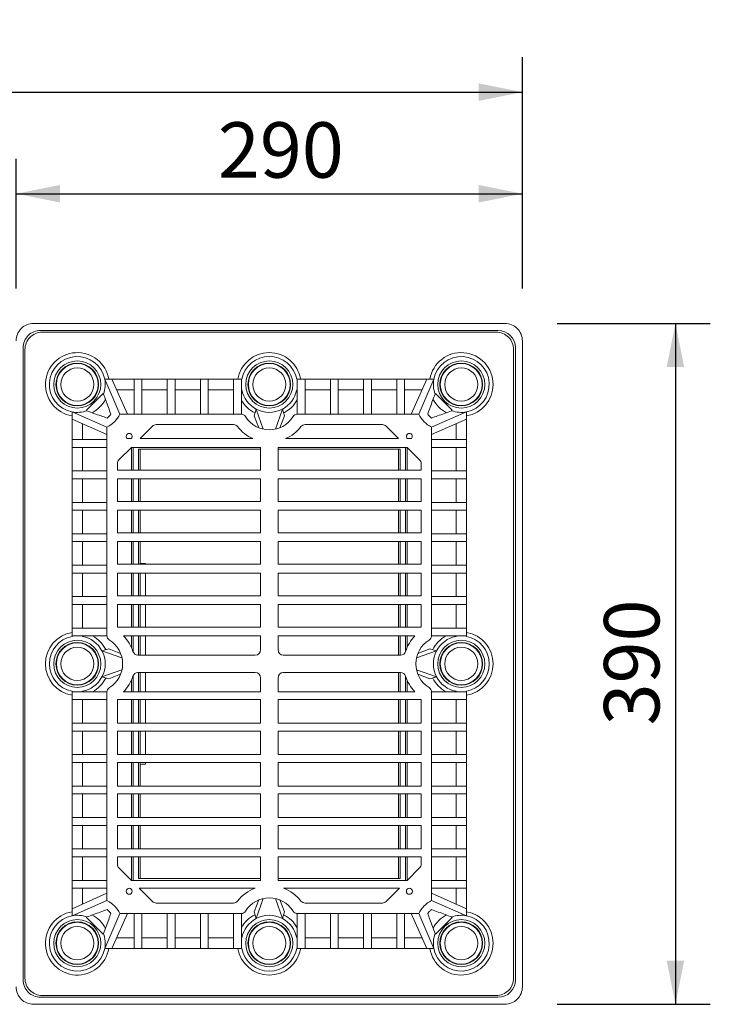
# Model space of a CAD drawing. Units: millimetres. Extents: x -758 to 1608, y 75 to 1357.
# Drawn here: x 1180 to 1576, y 793 to 1357 of the extents above; entities that cross this region are included whole.
import ezdxf

# ---------------------------------------------------------------- set-up
doc = ezdxf.new("R2010")
doc.units = ezdxf.units.MM
doc.header["$LTSCALE"] = 20
doc.linetypes.add('SLD-Durchgehend', pattern=[0])
doc.layers.add('BESCHRIFTUNG', color=167, linetype='SLD-Durchgehend')
doc.styles.add('SLDTEXTSTYLE0', font='TXT', dxfattribs={"width": 0.605})
doc.dimstyles.new('SLDDIMSTYLE0', dxfattribs={"dimtxt": 30.819824, "dimasz": 25, "dimexe": 0, "dimexo": 0.0625, "dimgap": 7.704956, "dimtad": 1, "dimdec": 0, "dimrnd": 1e-09, "dimzin": 12, "dimdsep": 46, "dimtxsty": 'SLDTEXTSTYLE0', "dimsah": 1, "dimcen": 0.09, "dimadec": 0, "dimazin": 3, "dimtfac": 1, "dimtdec": 0, "dimtofl": 0, "dimtmove": 0, "dimatfit": 3, "dimfxl": 1, "dimfrac": 2, "dimtolj": 1, "dimtzin": 12, "dimarcsym": 0})

# ---------------------------------------------------------------- blocks, each defined once
blk = doc.blocks.new('_D_1')
at = {"layer": 'BESCHRIFTUNG', "transparency": 16777216}
for p, q in [((1178.27, 1203.49), (1178.27, 1277.74)), ((1468.27, 1203.49), (1468.27, 1277.74)), ((1178.27, 1257.74), (1468.27, 1257.74))]:
    blk.add_line(p, q, dxfattribs=at)
for points in [[(1178.27, 1257.74), (1203.27, 1252.74), (1203.27, 1262.74)], [(1468.27, 1257.74), (1443.27, 1262.74), (1443.27, 1252.74)]]:
    blk.add_solid(points, dxfattribs=at)
at = {"layer": 'BESCHRIFTUNG', "transparency": 16777216, "insert": (1293.83, 1298.67), "char_height": 31.75, "attachment_point": 1, "style": 'SLDTEXTSTYLE0'}
blk.add_mtext('290', dxfattribs=at)
blk = doc.blocks.new('_D_2')
at = {"layer": 'BESCHRIFTUNG', "transparency": 16777216}
for p, q in [((1488.27, 1183.49), (1575.95, 1183.49)), ((1555.95, 1183.49), (1555.95, 793.49)), ((1488.27, 793.49), (1575.95, 793.49))]:
    blk.add_line(p, q, dxfattribs=at)
for points in [[(1555.95, 1183.49), (1550.95, 1158.49), (1560.95, 1158.49)], [(1555.95, 793.49), (1560.95, 818.49), (1550.95, 818.49)]]:
    blk.add_solid(points, dxfattribs=at)
at = {"layer": 'BESCHRIFTUNG', "transparency": 16777216, "insert": (1515.02, 953.21), "char_height": 31.75, "attachment_point": 1, "rotation": 90, "style": 'SLDTEXTSTYLE0'}
blk.add_mtext('390', dxfattribs=at)
blk = doc.blocks.new('_D_3')
at = {"layer": 'BESCHRIFTUNG', "transparency": 16777216}
for p, q in [((235.19, 1076.99), (235.19, 1335.93)), ((1468.27, 1203.49), (1468.27, 1335.93)), ((235.19, 1315.93), (1468.27, 1315.93))]:
    blk.add_line(p, q, dxfattribs=at)
for points in [[(235.19, 1315.93), (260.19, 1310.93), (260.19, 1320.93)], [(1468.27, 1315.93), (1443.27, 1320.93), (1443.27, 1310.93)]]:
    blk.add_solid(points, dxfattribs=at)
at = {"layer": 'BESCHRIFTUNG', "transparency": 16777216, "insert": (804.69, 1356.86), "char_height": 31.75, "attachment_point": 1, "style": 'SLDTEXTSTYLE0'}
blk.add_mtext('2223', dxfattribs=at)

msp = doc.modelspace()

# ---------------------------------------------------------------- linework, layer by layer
at = {"color": 7, "linetype": 'SLD-Durchgehend', "lineweight": 18}
for p, q in [((1458.2662598, 1183.48858), (1188.2662789, 1183.48858)), ((1454.2663113, 1179.4885868), (1192.266287, 1179.4885868)), ((1453.2662646, 1178.4885848), (1193.2662741, 1178.4885848)), ((1468.2662503, 803.4885848), (1468.2662503, 1173.4885895)), ((1182.2662965, 1169.4885814), (1182.2662965, 807.4885929)), ((1183.2662837, 1168.4885943), (1183.2662837, 808.48858)), ((1463.2662551, 808.48858), (1463.2662551, 1168.4885943)), ((1464.2663018, 807.4885929), (1464.2663018, 1169.4885814)), ((1233.0399768, 1151.4885896), (1228.9825098, 1151.4885896)), ((1228.9825098, 1151.4885896), (1237.6537935, 1131.4885938)), ((1233.0399768, 1151.4885896), (1242.0012967, 1131.4885938)), ((1245.7662837, 1151.4885896), (1233.0399768, 1151.4885896)), ((1245.7662837, 1151.4885896), (1245.7662837, 1131.4885938)), ((1245.7662837, 1151.4885896), (1250.2662555, 1151.4885896)), ((1250.2662555, 1151.4885896), (1250.2662555, 1131.4885938)), ((1264.7662775, 1151.4885896), (1250.2662555, 1151.4885896)), ((1264.7662775, 1151.4885896), (1264.7662775, 1131.4885938)), ((1264.7662775, 1151.4885896), (1269.2663089, 1151.4885896)), ((1269.2663089, 1151.4885896), (1269.2663089, 1131.4885938)), ((1283.7662713, 1151.4885896), (1269.2663089, 1151.4885896)), ((1283.7662713, 1151.4885896), (1283.7662713, 1131.4885938)), ((1283.7662713, 1151.4885896), (1288.2663027, 1151.4885896)), ((1288.2663027, 1151.4885896), (1288.2663027, 1131.4885938)), ((1302.7662651, 1151.4885896), (1288.2663027, 1151.4885896)), ((1302.7662651, 1151.4885896), (1302.7662651, 1131.4885938)), ((1302.7662651, 1151.4885896), (1307.2662965, 1151.4885896)), ((1307.2662965, 1151.4885896), (1307.2662965, 1131.4845556)), ((1307.5500743, 1151.4885896), (1307.2662965, 1151.4885896)), ((1339.2663018, 1151.4885896), (1338.9825241, 1151.4885896)), ((1343.7662737, 1151.4885896), (1339.2663018, 1151.4885896)), ((1339.2663018, 1151.4885896), (1339.2663018, 1131.4845556)), ((1343.7662737, 1151.4885896), (1343.7662737, 1131.4885938)), ((1358.266236, 1151.4885896), (1343.7662737, 1151.4885896)), ((1362.7662675, 1151.4885896), (1358.266236, 1151.4885896)), ((1358.266236, 1151.4885896), (1358.266236, 1131.4885938)), ((1362.7662675, 1151.4885896), (1362.7662675, 1131.4885938)), ((1377.2662894, 1151.4885896), (1362.7662675, 1151.4885896)), ((1381.7663209, 1151.4885896), (1377.2662894, 1151.4885896)), ((1377.2662894, 1151.4885896), (1377.2662894, 1131.4885938)), ((1381.7663209, 1151.4885896), (1381.7663209, 1131.4885938)), ((1396.2662236, 1151.4885896), (1381.7663209, 1151.4885896)), ((1400.7662551, 1151.4885896), (1396.2662236, 1151.4885896)), ((1396.2662236, 1151.4885896), (1396.2662236, 1131.4885938)), ((1400.7662551, 1151.4885896), (1400.7662551, 1131.4885938)), ((1413.492562, 1151.4885896), (1400.7662551, 1151.4885896)), ((1413.492562, 1151.4885896), (1404.5312421, 1131.4885938)), ((1417.5500886, 1151.4885896), (1408.8788048, 1131.4885938)), ((1417.5500886, 1151.4885896), (1413.492562, 1151.4885896)), ((1245.7662837, 1145.4885924), (1235.7283847, 1145.4885924)), ((1264.7662775, 1145.4885924), (1250.2662555, 1145.4885924)), ((1283.7662713, 1145.4885924), (1269.2663089, 1145.4885924)), ((1302.7662651, 1145.4885924), (1288.2663027, 1145.4885924)), ((1307.5500743, 1145.4885924), (1307.2662965, 1145.4885924)), ((1339.2663018, 1145.4885924), (1338.9825241, 1145.4885924)), ((1358.266236, 1145.4885924), (1343.7662737, 1145.4885924)), ((1377.2662894, 1145.4885924), (1362.7662675, 1145.4885924)), ((1396.2662236, 1145.4885924), (1381.7663209, 1145.4885924)), ((1410.8041541, 1145.4885924), (1400.7662551, 1145.4885924)), ((1228.0121462, 1143.253299), (1218.5015694, 1133.7427074)), ((1228.0121462, 1143.253299), (1228.2874004, 1142.9780596)), ((1418.5204522, 1143.253299), (1418.2451979, 1142.9780596)), ((1428.0309693, 1133.7427074), (1418.5204522, 1143.253299)), ((1218.7768237, 1133.467468), (1218.5015694, 1133.7427074)), ((1315.7662765, 1134.3552941), (1314.6240727, 1130.4521733)), ((1319.7662846, 1122.8760952), (1315.7662765, 1134.3552941)), ((1330.7662622, 1134.3552941), (1326.7662541, 1122.8760952)), ((1331.908466, 1130.4521733), (1330.7662622, 1134.3552941)), ((1427.7557151, 1133.467468), (1428.0309693, 1133.7427074)), ((1210.2662937, 1132.7723587), (1210.2662937, 1128.7148619)), ((1210.2662937, 1132.7723587), (1230.2662746, 1124.1010898)), ((1210.2662937, 1128.7148619), (1230.2662746, 1119.7535866)), ((1210.2662937, 1128.7148619), (1210.2662937, 1116.9885868)), ((1307.110788, 1131.4885938), (1237.6537935, 1131.4885938)), ((1314.6240727, 1130.4521733), (1317.2693268, 1123.6549491)), ((1331.908466, 1130.4521733), (1329.2632119, 1123.6549491)), ((1408.8788048, 1131.4885938), (1339.4217507, 1131.4885938)), ((1436.2663047, 1132.7723587), (1416.2663237, 1124.1010898)), ((1436.2663047, 1128.7148619), (1416.2663237, 1119.7535866)), ((1436.2663047, 1128.7148619), (1436.2663047, 1132.7723587)), ((1436.2663047, 1116.9885868), (1436.2663047, 1128.7148619)), ((1216.266276, 1126.0264838), (1216.266276, 1116.9885868)), ((1230.2662746, 1124.1010898), (1230.2662746, 1004.6440815)), ((1249.2399232, 1117.4885803), (1256.3612477, 1124.6099049)), ((1302.7724044, 1125.4885817), (1258.482577, 1125.4885817)), ((1388.0499617, 1125.4885817), (1343.760194, 1125.4885817)), ((1390.171291, 1124.6099049), (1397.2926156, 1117.4885803)), ((1416.2663237, 1004.6440815), (1416.2663237, 1124.1010898)), ((1430.2662627, 1116.9885868), (1430.2662627, 1126.0264838)), ((1315.7662765, 842.6218802), (1319.7662846, 854.1010791)), ((1326.7662541, 854.1010791), (1330.7662622, 842.6218802)), ((1314.6240727, 846.5250009), (1315.7662765, 842.6218802)), ((1330.7662622, 842.6218802), (1331.908466, 846.5250009)), ((1218.5015694, 843.2344669), (1218.7768237, 843.5097063)), ((1218.5015694, 843.2344669), (1228.0121462, 833.7238753)), ((1228.9825098, 825.4885846), (1237.6537935, 845.4885805)), ((1233.0399768, 825.4885846), (1242.0012967, 845.4885805)), ((1245.7662837, 845.4885805), (1245.7662837, 825.4885846)), ((1250.2662555, 845.4885805), (1250.2662555, 825.4885846)), ((1264.7662775, 845.4885805), (1264.7662775, 825.4885846)), ((1269.2663089, 845.4885805), (1269.2663089, 825.4885846)), ((1283.7662713, 845.4885805), (1283.7662713, 825.4885846)), ((1288.2663027, 845.4885805), (1288.2663027, 825.4885846)), ((1302.7662651, 845.4885805), (1302.7662651, 825.4885846)), ((1307.2662965, 845.4926187), (1307.2662965, 825.4885846)), ((1339.2663018, 845.4926187), (1339.2663018, 825.4885846)), ((1343.7662737, 845.4885805), (1343.7662737, 825.4885846)), ((1358.266236, 845.4885805), (1358.266236, 825.4885846)), ((1362.7662675, 845.4885805), (1362.7662675, 825.4885846)), ((1377.2662894, 845.4885805), (1377.2662894, 825.4885846)), ((1381.7663209, 845.4885805), (1381.7663209, 825.4885846)), ((1396.2662236, 845.4885805), (1396.2662236, 825.4885846)), ((1400.7662551, 845.4885805), (1400.7662551, 825.4885846)), ((1413.492562, 825.4885846), (1404.5312421, 845.4885805)), ((1417.5500886, 825.4885846), (1408.8788048, 845.4885805)), ((1418.5204522, 833.7238753), (1428.0309693, 843.2344669)), ((1428.0309693, 843.2344669), (1427.7557151, 843.5097063)), ((1228.2874004, 833.9991146), (1228.0121462, 833.7238753)), ((1235.7283847, 831.4885819), (1245.7662837, 831.4885819)), ((1250.2662555, 831.4885819), (1264.7662775, 831.4885819)), ((1269.2663089, 831.4885819), (1283.7662713, 831.4885819)), ((1288.2663027, 831.4885819), (1302.7662651, 831.4885819)), ((1307.2662965, 831.4885819), (1307.5500743, 831.4885819)), ((1338.9825241, 831.4885819), (1339.2663018, 831.4885819)), ((1343.7662737, 831.4885819), (1358.266236, 831.4885819)), ((1362.7662675, 831.4885819), (1377.2662894, 831.4885819)), ((1381.7663209, 831.4885819), (1396.2662236, 831.4885819)), ((1400.7662551, 831.4885819), (1410.8041541, 831.4885819)), ((1418.2451979, 833.9991146), (1418.5204522, 833.7238753)), ((1228.9825098, 825.4885846), (1233.0399768, 825.4885846)), ((1233.0399768, 825.4885846), (1245.7662837, 825.4885846)), ((1245.7662837, 825.4885846), (1250.2662555, 825.4885846)), ((1250.2662555, 825.4885846), (1264.7662775, 825.4885846)), ((1264.7662775, 825.4885846), (1269.2663089, 825.4885846)), ((1269.2663089, 825.4885846), (1283.7662713, 825.4885846)), ((1283.7662713, 825.4885846), (1288.2663027, 825.4885846)), ((1288.2663027, 825.4885846), (1302.7662651, 825.4885846)), ((1302.7662651, 825.4885846), (1307.2662965, 825.4885846)), ((1307.2662965, 825.4885846), (1307.5500743, 825.4885846)), ((1338.9825241, 825.4885846), (1339.2663018, 825.4885846)), ((1343.7662737, 825.4885846), (1339.2663018, 825.4885846)), ((1343.7662737, 825.4885846), (1358.266236, 825.4885846)), ((1362.7662675, 825.4885846), (1358.266236, 825.4885846)), ((1362.7662675, 825.4885846), (1377.2662894, 825.4885846)), ((1381.7663209, 825.4885846), (1377.2662894, 825.4885846)), ((1381.7663209, 825.4885846), (1396.2662236, 825.4885846)), ((1400.7662551, 825.4885846), (1396.2662236, 825.4885846)), ((1400.7662551, 825.4885846), (1413.492562, 825.4885846)), ((1413.492562, 825.4885846), (1417.5500886, 825.4885846)), ((1192.266287, 797.4885875), (1454.2663113, 797.4885875)), ((1193.2662741, 798.4885895), (1453.2662646, 798.4885895)), ((1188.2662789, 793.4885943), (1458.2662598, 793.4885943))]:
    msp.add_line(p, q, dxfattribs=at)
at = {"linetype": 'SLD-Durchgehend', "lineweight": 18}
for p, q in [((1210.2662937, 1116.9885868), (1210.2662937, 1112.4885851)), ((1210.2662937, 1116.9885868), (1230.2662746, 1116.9885868)), ((1244.1457526, 1117.4885803), (1241.8651597, 1117.4885803)), ((1313.885452, 1117.4885803), (1249.2399232, 1117.4885803)), ((1397.2926156, 1117.4885803), (1332.6470868, 1117.4885803)), ((1404.6673791, 1117.4885803), (1402.3867861, 1117.4885803)), ((1416.2663237, 1116.9885868), (1436.2663047, 1116.9885868)), ((1436.2663047, 1116.9885868), (1436.2663047, 1112.4885851)), ((1210.2662937, 1112.4885851), (1230.2662746, 1112.4885851)), ((1210.2662937, 1112.4885851), (1210.2662937, 1098.9885876)), ((1216.266276, 1112.4885851), (1216.266276, 1098.9885876)), ((1237.1449486, 1105.3935984), (1244.2399279, 1112.4885851)), ((1318.2662741, 1112.4885851), (1244.2399279, 1112.4885851)), ((1244.2662732, 1099.4885886), (1244.2662732, 1112.4885851)), ((1245.2662603, 1112.4885851), (1245.2662603, 1099.4885886)), ((1318.2662741, 1111.4885905), (1248.2662813, 1111.4885905)), ((1248.2662813, 1111.4885905), (1248.2662813, 1099.4885886)), ((1249.2662684, 1111.4885905), (1249.2662684, 1099.4885886)), ((1318.2662741, 1112.4885851), (1318.2662741, 1099.4885886)), ((1328.2662646, 1112.4885851), (1328.2662646, 1099.4885886)), ((1402.2926108, 1112.4885851), (1328.2662646, 1112.4885851)), ((1398.2663171, 1111.4885905), (1328.2662646, 1111.4885905)), ((1397.2662703, 1099.4885886), (1397.2662703, 1111.4885905)), ((1398.2663171, 1099.4885886), (1398.2663171, 1111.4885905)), ((1401.266338, 1099.4885886), (1401.266338, 1112.4885851)), ((1402.2662656, 1112.4885851), (1402.2662656, 1099.4885886)), ((1402.2926108, 1112.4885851), (1409.3875901, 1105.3935984)), ((1416.2663237, 1112.4885851), (1436.2663047, 1112.4885851)), ((1430.2662627, 1098.9885876), (1430.2662627, 1112.4885851)), ((1436.2663047, 1098.9885876), (1436.2663047, 1112.4885851)), ((1236.266257, 1103.272284), (1236.266257, 1099.4885886)), ((1410.2662818, 1099.4885886), (1410.2662818, 1103.272284)), ((1210.2662937, 1098.9885876), (1210.2662937, 1094.4885859)), ((1210.2662937, 1098.9885876), (1230.2662746, 1098.9885876)), ((1210.2662937, 1094.4885859), (1230.2662746, 1094.4885859)), ((1210.2662937, 1094.4885859), (1210.2662937, 1080.9885883)), ((1216.266276, 1094.4885859), (1216.266276, 1080.9885883)), ((1318.2662741, 1099.4885886), (1236.266257, 1099.4885886)), ((1236.266257, 1094.4885859), (1236.266257, 1081.4885893)), ((1318.2662741, 1094.4885859), (1236.266257, 1094.4885859)), ((1244.2662732, 1081.4885893), (1244.2662732, 1094.4885859)), ((1245.2662603, 1094.4885859), (1245.2662603, 1081.4885893)), ((1248.2662813, 1094.4885859), (1248.2662813, 1081.4885893)), ((1249.2662684, 1094.4885859), (1249.2662684, 1081.4885893)), ((1318.2662741, 1094.4885859), (1318.2662741, 1081.4885893)), ((1410.2662818, 1099.4885886), (1328.2662646, 1099.4885886)), ((1328.2662646, 1094.4885859), (1328.2662646, 1081.4885893)), ((1410.2662818, 1094.4885859), (1328.2662646, 1094.4885859)), ((1397.2662703, 1081.4885893), (1397.2662703, 1094.4885859)), ((1398.2663171, 1081.4885893), (1398.2663171, 1094.4885859)), ((1401.266338, 1081.4885893), (1401.266338, 1094.4885859)), ((1402.2662656, 1094.4885859), (1402.2662656, 1081.4885893)), ((1410.2662818, 1081.4885893), (1410.2662818, 1094.4885859)), ((1416.2663237, 1098.9885876), (1436.2663047, 1098.9885876)), ((1416.2663237, 1094.4885859), (1436.2663047, 1094.4885859)), ((1430.2662627, 1080.9885883), (1430.2662627, 1094.4885859)), ((1436.2663047, 1098.9885876), (1436.2663047, 1094.4885859)), ((1436.2663047, 1080.9885883), (1436.2663047, 1094.4885859)), ((1210.2662937, 1080.9885883), (1210.2662937, 1076.4885867)), ((1210.2662937, 1080.9885883), (1230.2662746, 1080.9885883)), ((1318.2662741, 1081.4885893), (1236.266257, 1081.4885893)), ((1410.2662818, 1081.4885893), (1328.2662646, 1081.4885893)), ((1416.2663237, 1080.9885883), (1436.2663047, 1080.9885883)), ((1436.2663047, 1080.9885883), (1436.2663047, 1076.4885867)), ((1210.2662937, 1076.4885867), (1230.2662746, 1076.4885867)), ((1210.2662937, 1076.4885867), (1210.2662937, 1062.9885891)), ((1216.266276, 1076.4885867), (1216.266276, 1062.9885891)), ((1236.266257, 1076.4885867), (1236.266257, 1063.4885901)), ((1318.2662741, 1076.4885867), (1236.266257, 1076.4885867)), ((1244.2662732, 1063.4885901), (1244.2662732, 1076.4885867)), ((1245.2662603, 1076.4885867), (1245.2662603, 1063.4885901)), ((1248.2662813, 1076.4885867), (1248.2662813, 1063.4885901)), ((1249.2662684, 1076.4885867), (1249.2662684, 1063.4885901)), ((1318.2662741, 1076.4885867), (1318.2662741, 1063.4885901)), ((1328.2662646, 1076.4885867), (1328.2662646, 1063.4885901)), ((1410.2662818, 1076.4885867), (1328.2662646, 1076.4885867)), ((1397.2662703, 1063.4885901), (1397.2662703, 1076.4885867)), ((1398.2663171, 1063.4885901), (1398.2663171, 1076.4885867)), ((1401.266338, 1063.4885901), (1401.266338, 1076.4885867)), ((1402.2662656, 1076.4885867), (1402.2662656, 1063.4885901)), ((1410.2662818, 1063.4885901), (1410.2662818, 1076.4885867)), ((1416.2663237, 1076.4885867), (1436.2663047, 1076.4885867)), ((1430.2662627, 1062.9885891), (1430.2662627, 1076.4885867)), ((1436.2663047, 1062.9885891), (1436.2663047, 1076.4885867)), ((1210.2662937, 1062.9885891), (1210.2662937, 1058.4885874)), ((1210.2662937, 1062.9885891), (1230.2662746, 1062.9885891)), ((1318.2662741, 1063.4885901), (1236.266257, 1063.4885901)), ((1410.2662818, 1063.4885901), (1328.2662646, 1063.4885901)), ((1416.2663237, 1062.9885891), (1436.2663047, 1062.9885891)), ((1436.2663047, 1062.9885891), (1436.2663047, 1058.4885874)), ((1210.2662937, 1058.4885874), (1230.2662746, 1058.4885874)), ((1210.2662937, 1058.4885874), (1210.2662937, 1044.9885862)), ((1216.266276, 1058.4885874), (1216.266276, 1044.9885862)), ((1236.266257, 1058.4885874), (1236.266257, 1045.4885872)), ((1318.2662741, 1058.4885874), (1236.266257, 1058.4885874)), ((1244.2662732, 1045.4885872), (1244.2662732, 1058.4885874)), ((1245.2662603, 1058.4885874), (1245.2662603, 1045.4885872)), ((1248.2662813, 1058.4885874), (1248.2662813, 1045.4885872)), ((1249.2662684, 1058.4885874), (1249.2662684, 1045.4885872)), ((1318.2662741, 1058.4885874), (1318.2662741, 1045.4885872)), ((1328.2662646, 1058.4885874), (1328.2662646, 1045.4885872)), ((1410.2662818, 1058.4885874), (1328.2662646, 1058.4885874)), ((1397.2662703, 1045.4885872), (1397.2662703, 1058.4885874)), ((1398.2663171, 1045.4885872), (1398.2663171, 1058.4885874)), ((1401.266338, 1045.4885872), (1401.266338, 1058.4885874)), ((1402.2662656, 1058.4885874), (1402.2662656, 1045.4885872)), ((1410.2662818, 1045.4885872), (1410.2662818, 1058.4885874)), ((1416.2663237, 1058.4885874), (1436.2663047, 1058.4885874)), ((1430.2662627, 1044.9885862), (1430.2662627, 1058.4885874)), ((1436.2663047, 1044.9885862), (1436.2663047, 1058.4885874)), ((1210.2662937, 1044.9885862), (1210.2662937, 1040.4885882)), ((1210.2662937, 1044.9885862), (1230.2662746, 1044.9885862)), ((1318.2662741, 1045.4885872), (1236.266257, 1045.4885872)), ((1252.2662894, 1045.4885872), (1252.2662894, 1045.9047729)), ((1410.2662818, 1045.4885872), (1328.2662646, 1045.4885872)), ((1416.2663237, 1044.9885862), (1436.2663047, 1044.9885862)), ((1436.2663047, 1044.9885862), (1436.2663047, 1040.4885882)), ((1210.2662937, 1040.4885882), (1230.2662746, 1040.4885882)), ((1210.2662937, 1040.4885882), (1210.2662937, 1026.9885869)), ((1216.266276, 1040.4885882), (1216.266276, 1026.9885869)), ((1236.266257, 1040.4885882), (1236.266257, 1027.4885879)), ((1318.2662741, 1040.4885882), (1236.266257, 1040.4885882)), ((1244.2662732, 1027.4885879), (1244.2662732, 1040.4885882)), ((1245.2662603, 1040.4885882), (1245.2662603, 1027.4885879)), ((1248.2662813, 1040.4885882), (1248.2662813, 1027.4885879)), ((1249.2662684, 1040.4885882), (1249.2662684, 1027.4885879)), ((1252.2662894, 1027.4885879), (1252.2662894, 1040.4885882)), ((1318.2662741, 1040.4885882), (1318.2662741, 1027.4885879)), ((1328.2662646, 1040.4885882), (1328.2662646, 1027.4885879)), ((1410.2662818, 1040.4885882), (1328.2662646, 1040.4885882)), ((1397.2662703, 1027.4885879), (1397.2662703, 1040.4885882)), ((1398.2663171, 1027.4885879), (1398.2663171, 1040.4885882)), ((1401.266338, 1027.4885879), (1401.266338, 1040.4885882)), ((1402.2662656, 1040.4885882), (1402.2662656, 1027.4885879)), ((1410.2662818, 1027.4885879), (1410.2662818, 1040.4885882)), ((1416.2663237, 1040.4885882), (1436.2663047, 1040.4885882)), ((1430.2662627, 1026.9885869), (1430.2662627, 1040.4885882)), ((1436.2663047, 1026.9885869), (1436.2663047, 1040.4885882)), ((1210.2662937, 1026.9885869), (1210.2662937, 1022.488589)), ((1210.2662937, 1026.9885869), (1230.2662746, 1026.9885869)), ((1318.2662741, 1027.4885879), (1236.266257, 1027.4885879)), ((1410.2662818, 1027.4885879), (1328.2662646, 1027.4885879)), ((1416.2663237, 1026.9885869), (1436.2663047, 1026.9885869)), ((1436.2663047, 1026.9885869), (1436.2663047, 1022.488589)), ((1210.2662937, 1022.488589), (1230.2662746, 1022.488589)), ((1210.2662937, 1022.488589), (1210.2662937, 1008.9885877)), ((1216.266276, 1022.488589), (1216.266276, 1008.9885877)), ((1236.266257, 1022.488589), (1236.266257, 1009.4885869)), ((1318.2662741, 1022.488589), (1236.266257, 1022.488589)), ((1244.2662732, 1009.4885869), (1244.2662732, 1022.488589)), ((1245.2662603, 1022.488589), (1245.2662603, 1009.4885869)), ((1248.2662813, 1022.488589), (1248.2662813, 1009.4885869)), ((1249.2662684, 1022.488589), (1249.2662684, 1009.4885869)), ((1252.2662894, 1009.4885869), (1252.2662894, 1022.488589)), ((1318.2662741, 1022.488589), (1318.2662741, 1009.4885869)), ((1410.2662818, 1022.488589), (1328.2662646, 1022.488589)), ((1328.2662646, 1022.488589), (1328.2662646, 1009.4885869)), ((1397.2662703, 1009.4885869), (1397.2662703, 1022.488589)), ((1398.2663171, 1009.4885869), (1398.2663171, 1022.488589)), ((1401.266338, 1009.4885869), (1401.266338, 1022.488589)), ((1402.2662656, 1022.488589), (1402.2662656, 1009.4885869)), ((1410.2662818, 1009.4885869), (1410.2662818, 1022.488589)), ((1416.2663237, 1022.488589), (1436.2663047, 1022.488589)), ((1430.2662627, 1008.9885877), (1430.2662627, 1022.488589)), ((1436.2663047, 1008.9885877), (1436.2663047, 1022.488589)), ((1318.2662741, 1009.4885869), (1236.266257, 1009.4885869)), ((1410.2662818, 1009.4885869), (1328.2662646, 1009.4885869)), ((1210.2662937, 1008.9885877), (1210.2662937, 1004.4885879)), ((1210.2662937, 1008.9885877), (1230.2662746, 1008.9885877)), ((1210.2662937, 1004.4885879), (1230.2703277, 1004.4885879)), ((1210.2662937, 1004.4885879), (1210.2662937, 1004.2048214)), ((1216.266276, 1004.4885879), (1216.266276, 1004.2048214)), ((1318.2662741, 1004.4885879), (1239.7890107, 1004.4885879)), ((1244.2662732, 997.8694185), (1244.2662732, 1004.4885879)), ((1245.2662603, 1004.4885879), (1245.2662603, 995.263889)), ((1248.2662813, 1004.4885879), (1248.2662813, 993.488587)), ((1249.2662684, 1004.4885879), (1249.2662684, 993.488587)), ((1252.2662894, 993.488587), (1252.2662894, 1004.4885879)), ((1318.2662741, 1004.4885879), (1318.2662741, 996.4885875)), ((1406.7435281, 1004.4885879), (1328.2662646, 1004.4885879)), ((1328.2662646, 1004.4885879), (1328.2662646, 996.4885875)), ((1397.2662703, 993.488587), (1397.2662703, 1004.4885879)), ((1398.2663171, 993.488587), (1398.2663171, 1004.4885879)), ((1401.266338, 995.263889), (1401.266338, 1004.4885879)), ((1402.2662656, 1004.4885879), (1402.2662656, 997.8694185)), ((1416.2622706, 1004.4885879), (1436.2663047, 1004.4885879)), ((1416.2663237, 1008.9885877), (1436.2663047, 1008.9885877)), ((1430.2662627, 1004.2048214), (1430.2662627, 1004.4885879)), ((1436.2663047, 1008.9885877), (1436.2663047, 1004.4885879)), ((1436.2663047, 1004.2048214), (1436.2663047, 1004.4885879)), ((1227.3995892, 995.988587), (1231.3026802, 997.1307875)), ((1231.3504235, 997.0304254), (1227.3995892, 995.988587)), ((1227.3995892, 995.988587), (1238.8787882, 991.9885872)), ((1231.3504235, 997.0304254), (1238.1159679, 994.4457119)), ((1315.2662532, 993.488587), (1248.0049149, 993.488587)), ((1398.5276238, 993.488587), (1331.2662856, 993.488587)), ((1407.6538102, 991.9885872), (1419.1329495, 995.988587)), ((1415.2299182, 997.1307875), (1408.4326045, 994.4855348)), ((1419.1329495, 995.988587), (1415.2299182, 997.1307875)), ((1238.8787882, 984.988587), (1227.3995892, 980.9885873)), ((1231.3504235, 979.9467489), (1238.1159679, 982.5314624)), ((1245.2662603, 981.7132853), (1245.2662603, 972.4885864)), ((1315.2662532, 983.4885872), (1248.0049149, 983.4885872)), ((1248.2662813, 983.4885872), (1248.2662813, 972.4885864)), ((1249.2662684, 983.4885872), (1249.2662684, 972.4885864)), ((1252.2662894, 972.4885864), (1252.2662894, 983.4885872)), ((1398.5276238, 983.4885872), (1331.2662856, 983.4885872)), ((1397.2662703, 972.4885864), (1397.2662703, 983.4885872)), ((1398.2663171, 972.4885864), (1398.2663171, 983.4885872)), ((1401.266338, 972.4885864), (1401.266338, 981.7132853)), ((1419.1329495, 980.9885873), (1407.6538102, 984.988587)), ((1415.2299182, 979.8463868), (1408.4326045, 982.4916395)), ((1227.3995892, 980.9885873), (1231.3504235, 979.9467489)), ((1231.3026802, 979.8463868), (1227.3995892, 980.9885873)), ((1244.2662732, 972.4885864), (1244.2662732, 979.1077558)), ((1318.2662741, 980.4885868), (1318.2662741, 972.4885864)), ((1328.2662646, 980.4885868), (1328.2662646, 972.4885864)), ((1402.2662656, 979.1077558), (1402.2662656, 972.4885864)), ((1415.2299182, 979.8463868), (1419.1329495, 980.9885873)), ((1210.2662937, 972.7723529), (1210.2662937, 972.4885864)), ((1210.2662937, 967.9885866), (1210.2662937, 972.4885864)), ((1210.2662937, 972.4885864), (1230.2703277, 972.4885864)), ((1216.266276, 972.7723529), (1216.266276, 972.4885864)), ((1230.2662746, 972.3330928), (1230.2662746, 852.8760844)), ((1318.2662741, 972.4885864), (1239.7890107, 972.4885864)), ((1406.7435281, 972.4885864), (1328.2662646, 972.4885864)), ((1416.2622706, 972.4885864), (1436.2663047, 972.4885864)), ((1416.2663237, 852.8760844), (1416.2663237, 972.3330928)), ((1430.2662627, 972.4885864), (1430.2662627, 972.7723529)), ((1436.2663047, 972.4885864), (1436.2663047, 972.7723529)), ((1436.2663047, 967.9885866), (1436.2663047, 972.4885864)), ((1210.2662937, 967.9885866), (1230.2662746, 967.9885866)), ((1210.2662937, 967.9885866), (1210.2662937, 954.4885853)), ((1216.266276, 967.9885866), (1216.266276, 954.4885853)), ((1318.2662741, 967.9885866), (1236.266257, 967.9885866)), ((1236.266257, 967.9885866), (1236.266257, 954.4885853)), ((1244.2662732, 954.4885853), (1244.2662732, 967.9885866)), ((1245.2662603, 967.9885866), (1245.2662603, 954.4885853)), ((1248.2662813, 967.9885866), (1248.2662813, 954.4885853)), ((1249.2662684, 967.9885866), (1249.2662684, 954.4885853)), ((1252.2662894, 954.4885853), (1252.2662894, 967.9885866)), ((1318.2662741, 967.9885866), (1318.2662741, 954.4885853)), ((1328.2662646, 967.9885866), (1328.2662646, 954.4885853)), ((1410.2662818, 967.9885866), (1328.2662646, 967.9885866)), ((1397.2662703, 954.4885853), (1397.2662703, 967.9885866)), ((1398.2663171, 954.4885853), (1398.2663171, 967.9885866)), ((1401.266338, 954.4885853), (1401.266338, 967.9885866)), ((1402.2662656, 967.9885866), (1402.2662656, 954.4885853)), ((1410.2662818, 954.4885853), (1410.2662818, 967.9885866)), ((1416.2663237, 967.9885866), (1436.2663047, 967.9885866)), ((1430.2662627, 954.4885853), (1430.2662627, 967.9885866)), ((1436.2663047, 954.4885853), (1436.2663047, 967.9885866)), ((1210.2662937, 949.9885873), (1210.2662937, 954.4885853)), ((1210.2662937, 954.4885853), (1230.2662746, 954.4885853)), ((1318.2662741, 954.4885853), (1236.266257, 954.4885853)), ((1410.2662818, 954.4885853), (1328.2662646, 954.4885853)), ((1416.2663237, 954.4885853), (1436.2663047, 954.4885853)), ((1436.2663047, 949.9885873), (1436.2663047, 954.4885853)), ((1210.2662937, 949.9885873), (1230.2662746, 949.9885873)), ((1210.2662937, 949.9885873), (1210.2662937, 936.4885861)), ((1216.266276, 949.9885873), (1216.266276, 936.4885861)), ((1236.266257, 949.9885873), (1236.266257, 936.4885861)), ((1318.2662741, 949.9885873), (1236.266257, 949.9885873)), ((1244.2662732, 936.4885861), (1244.2662732, 949.9885873)), ((1245.2662603, 949.9885873), (1245.2662603, 936.4885861)), ((1248.2662813, 949.9885873), (1248.2662813, 936.4885861)), ((1249.2662684, 949.9885873), (1249.2662684, 936.4885861)), ((1252.2662894, 936.4885861), (1252.2662894, 949.9885873)), ((1318.2662741, 949.9885873), (1318.2662741, 936.4885861)), ((1328.2662646, 949.9885873), (1328.2662646, 936.4885861)), ((1410.2662818, 949.9885873), (1328.2662646, 949.9885873)), ((1397.2662703, 936.4885861), (1397.2662703, 949.9885873)), ((1398.2663171, 936.4885861), (1398.2663171, 949.9885873)), ((1401.266338, 936.4885861), (1401.266338, 949.9885873)), ((1402.2662656, 949.9885873), (1402.2662656, 936.4885861)), ((1410.2662818, 936.4885861), (1410.2662818, 949.9885873)), ((1416.2663237, 949.9885873), (1436.2663047, 949.9885873)), ((1430.2662627, 936.4885861), (1430.2662627, 949.9885873)), ((1436.2663047, 936.4885861), (1436.2663047, 949.9885873)), ((1210.2662937, 931.9885881), (1210.2662937, 936.4885861)), ((1210.2662937, 936.4885861), (1230.2662746, 936.4885861)), ((1318.2662741, 936.4885861), (1236.266257, 936.4885861)), ((1410.2662818, 936.4885861), (1328.2662646, 936.4885861)), ((1416.2663237, 936.4885861), (1436.2663047, 936.4885861)), ((1436.2663047, 931.9885881), (1436.2663047, 936.4885861)), ((1210.2662937, 931.9885881), (1230.2662746, 931.9885881)), ((1210.2662937, 931.9885881), (1210.2662937, 918.4885868)), ((1216.266276, 931.9885881), (1216.266276, 918.4885868)), ((1236.266257, 931.9885881), (1236.266257, 918.4885868)), ((1318.2662741, 931.9885881), (1236.266257, 931.9885881)), ((1244.2662732, 918.4885868), (1244.2662732, 931.9885881)), ((1245.2662603, 931.9885881), (1245.2662603, 918.4885868)), ((1248.2662813, 931.9885881), (1248.2662813, 918.4885868)), ((1249.2662684, 931.9885881), (1249.2662684, 918.4885868)), ((1252.2662894, 931.0724014), (1252.2662894, 931.9885881)), ((1318.2662741, 931.9885881), (1318.2662741, 918.4885868)), ((1328.2662646, 931.9885881), (1328.2662646, 918.4885868)), ((1410.2662818, 931.9885881), (1328.2662646, 931.9885881)), ((1397.2662703, 918.4885868), (1397.2662703, 931.9885881)), ((1398.2663171, 918.4885868), (1398.2663171, 931.9885881)), ((1401.266338, 918.4885868), (1401.266338, 931.9885881)), ((1402.2662656, 931.9885881), (1402.2662656, 918.4885868)), ((1410.2662818, 918.4885868), (1410.2662818, 931.9885881)), ((1416.2663237, 931.9885881), (1436.2663047, 931.9885881)), ((1430.2662627, 918.4885868), (1430.2662627, 931.9885881)), ((1436.2663047, 918.4885868), (1436.2663047, 931.9885881)), ((1210.2662937, 913.9885852), (1210.2662937, 918.4885868)), ((1210.2662937, 918.4885868), (1230.2662746, 918.4885868)), ((1210.2662937, 913.9885852), (1230.2662746, 913.9885852)), ((1210.2662937, 913.9885852), (1210.2662937, 900.4885876)), ((1216.266276, 913.9885852), (1216.266276, 900.4885876)), ((1318.2662741, 918.4885868), (1236.266257, 918.4885868)), ((1236.266257, 913.9885852), (1236.266257, 900.4885876)), ((1318.2662741, 913.9885852), (1236.266257, 913.9885852)), ((1244.2662732, 900.4885876), (1244.2662732, 913.9885852)), ((1245.2662603, 913.9885852), (1245.2662603, 900.4885876)), ((1248.2662813, 913.9885852), (1248.2662813, 900.4885876)), ((1249.2662684, 913.9885852), (1249.2662684, 900.4885876)), ((1318.2662741, 913.9885852), (1318.2662741, 900.4885876)), ((1410.2662818, 918.4885868), (1328.2662646, 918.4885868)), ((1410.2662818, 913.9885852), (1328.2662646, 913.9885852)), ((1328.2662646, 913.9885852), (1328.2662646, 900.4885876)), ((1397.2662703, 900.4885876), (1397.2662703, 913.9885852)), ((1398.2663171, 900.4885876), (1398.2663171, 913.9885852)), ((1401.266338, 900.4885876), (1401.266338, 913.9885852)), ((1402.2662656, 913.9885852), (1402.2662656, 900.4885876)), ((1410.2662818, 900.4885876), (1410.2662818, 913.9885852)), ((1416.2663237, 918.4885868), (1436.2663047, 918.4885868)), ((1416.2663237, 913.9885852), (1436.2663047, 913.9885852)), ((1430.2662627, 900.4885876), (1430.2662627, 913.9885852)), ((1436.2663047, 913.9885852), (1436.2663047, 918.4885868)), ((1436.2663047, 900.4885876), (1436.2663047, 913.9885852)), ((1210.2662937, 895.9885859), (1210.2662937, 900.4885876)), ((1210.2662937, 900.4885876), (1230.2662746, 900.4885876)), ((1318.2662741, 900.4885876), (1236.266257, 900.4885876)), ((1410.2662818, 900.4885876), (1328.2662646, 900.4885876)), ((1416.2663237, 900.4885876), (1436.2663047, 900.4885876)), ((1436.2663047, 895.9885859), (1436.2663047, 900.4885876)), ((1210.2662937, 895.9885859), (1230.2662746, 895.9885859)), ((1210.2662937, 895.9885859), (1210.2662937, 882.4885884)), ((1216.266276, 895.9885859), (1216.266276, 882.4885884)), ((1318.2662741, 895.9885859), (1236.266257, 895.9885859)), ((1236.266257, 895.9885859), (1236.266257, 882.4885884)), ((1244.2662732, 882.4885884), (1244.2662732, 895.9885859)), ((1245.2662603, 895.9885859), (1245.2662603, 882.4885884)), ((1248.2662813, 895.9885859), (1248.2662813, 882.4885884)), ((1249.2662684, 895.9885859), (1249.2662684, 882.4885884)), ((1318.2662741, 895.9885859), (1318.2662741, 882.4885884)), ((1328.2662646, 895.9885859), (1328.2662646, 882.4885884)), ((1410.2662818, 895.9885859), (1328.2662646, 895.9885859)), ((1397.2662703, 882.4885884), (1397.2662703, 895.9885859)), ((1398.2663171, 882.4885884), (1398.2663171, 895.9885859)), ((1401.266338, 882.4885884), (1401.266338, 895.9885859)), ((1402.2662656, 895.9885859), (1402.2662656, 882.4885884)), ((1410.2662818, 882.4885884), (1410.2662818, 895.9885859)), ((1416.2663237, 895.9885859), (1436.2663047, 895.9885859)), ((1430.2662627, 882.4885884), (1430.2662627, 895.9885859)), ((1436.2663047, 882.4885884), (1436.2663047, 895.9885859)), ((1210.2662937, 877.9885867), (1210.2662937, 882.4885884)), ((1210.2662937, 882.4885884), (1230.2662746, 882.4885884)), ((1318.2662741, 882.4885884), (1236.266257, 882.4885884)), ((1410.2662818, 882.4885884), (1328.2662646, 882.4885884)), ((1416.2663237, 882.4885884), (1436.2663047, 882.4885884)), ((1436.2663047, 877.9885867), (1436.2663047, 882.4885884)), ((1210.2662937, 877.9885867), (1230.2662746, 877.9885867)), ((1210.2662937, 877.9885867), (1210.2662937, 864.4885892)), ((1216.266276, 877.9885867), (1216.266276, 864.4885892)), ((1318.2662741, 877.9885867), (1236.266257, 877.9885867)), ((1236.266257, 877.9885867), (1236.266257, 873.7048903)), ((1244.2662732, 864.4885892), (1244.2662732, 877.9885867)), ((1245.2662603, 877.9885867), (1245.2662603, 864.4885892)), ((1248.2662813, 877.9885867), (1248.2662813, 865.4885837)), ((1249.2662684, 877.9885867), (1249.2662684, 865.4885837)), ((1318.2662741, 877.9885867), (1318.2662741, 864.4885892)), ((1328.2662646, 877.9885867), (1328.2662646, 864.4885892)), ((1410.2662818, 877.9885867), (1328.2662646, 877.9885867)), ((1397.2662703, 865.4885837), (1397.2662703, 877.9885867)), ((1398.2663171, 865.4885837), (1398.2663171, 877.9885867)), ((1401.266338, 864.4885892), (1401.266338, 877.9885867)), ((1402.2662656, 877.9885867), (1402.2662656, 864.4885892)), ((1410.2662818, 873.7048903), (1410.2662818, 877.9885867)), ((1416.2663237, 877.9885867), (1436.2663047, 877.9885867)), ((1430.2662627, 864.4885892), (1430.2662627, 877.9885867)), ((1436.2663047, 864.4885892), (1436.2663047, 877.9885867)), ((1244.2399279, 864.4885892), (1237.1449486, 871.5835759)), ((1409.3875901, 871.5835759), (1402.2926108, 864.4885892)), ((1210.2662937, 859.9885875), (1210.2662937, 864.4885892)), ((1210.2662937, 864.4885892), (1230.2662746, 864.4885892)), ((1318.2662741, 864.4885892), (1244.2399279, 864.4885892)), ((1248.2662813, 865.4885837), (1318.2662741, 865.4885837)), ((1328.2662646, 865.4885837), (1398.2663171, 865.4885837)), ((1402.2926108, 864.4885892), (1328.2662646, 864.4885892)), ((1416.2663237, 864.4885892), (1436.2663047, 864.4885892)), ((1436.2663047, 859.9885875), (1436.2663047, 864.4885892)), ((1210.2662937, 859.9885875), (1230.2662746, 859.9885875)), ((1210.2662937, 859.9885875), (1210.2662937, 848.2623124)), ((1210.2662937, 848.2623124), (1230.2662746, 857.2235876)), ((1216.266276, 859.9885875), (1216.266276, 850.9506905)), ((1315.0962011, 859.9885875), (1248.7399594, 859.9885875)), ((1256.3612477, 852.3672694), (1248.7399594, 859.9885875)), ((1397.7925793, 859.9885875), (1331.4363376, 859.9885875)), ((1397.7925793, 859.9885875), (1390.171291, 852.3672694)), ((1416.2663237, 859.9885875), (1436.2663047, 859.9885875)), ((1436.2663047, 848.2623124), (1416.2663237, 857.2235876)), ((1430.2662627, 850.9506905), (1430.2662627, 859.9885875)), ((1436.2663047, 848.2623124), (1436.2663047, 859.9885875)), ((1210.2662937, 844.2048156), (1230.2662746, 852.8760844)), ((1314.6240727, 846.5250009), (1317.2693268, 853.3222252)), ((1331.908466, 846.5250009), (1329.2632119, 853.3222252)), ((1436.2663047, 844.2048156), (1416.2663237, 852.8760844)), ((1210.2662937, 848.2623124), (1210.2662937, 844.2048156)), ((1258.482577, 851.4885926), (1302.7724044, 851.4885926)), ((1343.760194, 851.4885926), (1388.0499617, 851.4885926)), ((1436.2663047, 844.2048156), (1436.2663047, 848.2623124)), ((1237.6537935, 845.4885805), (1307.110788, 845.4885805)), ((1339.4217507, 845.4885805), (1408.8788048, 845.4885805))]:
    msp.add_line(p, q, dxfattribs=at)
at = {"color": 7, "linetype": 'SLD-Durchgehend', "lineweight": 18}
for centre, radius in [((1213.266304, 1148.4885878), 13.5000019), ((1323.2662612, 1148.4885974), 13.5000019), ((1433.2662791, 1148.4885918), 13.5000068), ((1213.2662713, 1148.4885926), 12.2499999), ((1213.2662551, 1148.4885836), 12.0000007), ((1213.266259, 1148.4885887), 9.5000012), ((1323.2662856, 1148.4885926), 12.2499999), ((1323.2662694, 1148.4885836), 12.0000007), ((1323.2662665, 1148.4885841), 9.4999954), ((1433.266294, 1148.488581), 12.2499976), ((1433.2662837, 1148.4885836), 12.0000007), ((1433.2662235, 1148.4885955), 9.4999954), ((1213.266304, 828.4885801), 13.5000019), ((1213.2662672, 828.4885857), 12.2500001), ((1213.2662551, 828.4885907), 12.0000007), ((1323.2662612, 828.4885896), 13.5000019), ((1323.2662815, 828.4885857), 12.2500001), ((1323.2662694, 828.4885907), 12.0000007), ((1433.2662791, 828.488584), 13.5000068), ((1433.2662899, 828.4885741), 12.2499978), ((1433.2662837, 828.4885907), 12.0000007), ((1213.266259, 828.4885958), 9.5000012), ((1323.2662665, 828.4885913), 9.4999954), ((1433.2662235, 828.4886027), 9.4999954)]:
    msp.add_circle(centre, radius, dxfattribs=at)
at = {"linetype": 'SLD-Durchgehend', "lineweight": 18}
for centre, radius in [((1213.2663035, 988.488584), 13.500001), ((1213.2662699, 988.4885867), 12.2500004), ((1213.2662542, 988.4885873), 11.9999998), ((1433.2662785, 988.488588), 13.5000059), ((1433.2662925, 988.4885751), 12.2499981), ((1433.2662828, 988.4885873), 11.9999998), ((1213.2662624, 988.4885916), 9.5000039), ((1433.2662269, 988.4885984), 9.4999981), ((1243.005462, 858.2277688), 1.6999884), ((1403.5271276, 858.2277192), 1.6999884)]:
    msp.add_circle(centre, radius, dxfattribs=at)
at = {"color": 7, "linetype": 'SLD-Durchgehend', "lineweight": 18}
for centre, radius, start, end in [((1188.2662471, 1173.4886213), 9.9999587, 89.999817982, 180.000182018), ((1192.2662552, 1169.4886281), 9.9999587, 89.999817982, 180.000267396), ((1454.2662413, 1169.4885263), 10.0000604, 0.000315597, 89.999599025), ((1458.2663933, 1173.488723), 9.9998569, 359.999234988, 90.000765012), ((1193.2662424, 1168.4886261), 9.9999587, 89.999817982, 180.000182018), ((1453.2663981, 1168.4887278), 9.9998569, 359.999234988, 90.000765012), ((1213.2662642, 1148.4885809), 18.2499917, 9.461458499, 260.538663458), ((1213.26628, 1148.4885908), 15.999996, 10.806921348, 259.193124269), ((1323.2662694, 1148.488592), 18.2499988, 9.461419424, 170.538580576), ((1323.2662992, 1148.4885959), 15.9999902, 10.806906555, 169.193093445), ((1433.2662466, 1148.4885645), 18.2500256, 0.000059759, 170.538507262), ((1433.2662928, 1148.4885653), 15.9999757, 280.80698253, 169.192971853), ((1213.2664371, 1148.4885697), 15.9998456, 339.854203532, 10.807101031), ((1433.2661613, 1148.4885697), 15.9998456, 169.192898969, 200.145796468), ((1323.2662131, 1148.4884959), 15.9998888, 190.806647146, 242.046858787), ((1323.2665187, 1148.4884375), 15.9997467, 297.952628343, 349.193468546), ((1433.2661691, 1148.4886663), 18.2501031, 279.461803645, 359.999740149), ((1213.2659582, 1148.4889319), 18.2504592, 297.72052651, 332.646433131), ((1323.2657459, 1148.4880323), 18.2492533, 208.751039466, 243.499353619), ((1323.266046, 1148.4888711), 18.2503638, 296.501737171, 331.247869744), ((1433.2667245, 1148.4891685), 18.2506963, 207.310416002, 242.684248998), ((1323.2662694, 1148.4884978), 15.9999168, 242.046684037, 297.953315963), ((1213.2663136, 1148.4884313), 15.9998456, 259.192898969, 290.145796468), ((1223.2662085, 1138.488689), 16.0001229, 295.944528888, 334.055355542), ((1307.1108549, 1128.4887754), 2.9998184, 31.754672811, 90.00127779), ((1323.2662694, 1138.4886242), 16.000034, 211.756965021, 328.243034979), ((1339.4217955, 1128.488575), 3.0000188, 90.000855077, 148.243194323), ((1423.2663898, 1138.488689), 16.0001229, 205.944644458, 244.055471112), ((1433.2662694, 1148.4887166), 16.0001287, 249.854406391, 280.806963287), ((1258.4825929, 1122.4885147), 3.0000669, 90.000303162, 134.999392649), ((1302.7723389, 1122.4885335), 3.0000482, 37.980431176, 89.998750347), ((1323.2669048, 1138.4894233), 23.0010231, 217.980528312, 245.92882862), ((1323.2663988, 1138.4884459), 22.9998187, 294.070424754, 322.020218315), ((1343.7601998, 1122.4885335), 3.0000482, 90.000111264, 142.01956884), ((1388.0500605, 1122.4887916), 2.9997901, 44.998417266, 90.001886923), ((1213.2662642, 828.4885934), 18.2499917, 99.461336542, 350.538541501), ((1433.2663991, 828.4887028), 18.2498731, 359.999648102, 80.538808104), ((1213.266285, 828.4885885), 15.999992, 100.806896708, 349.193057676), ((1213.2665816, 828.4889553), 18.2495442, 27.720218359, 62.646753284), ((1323.2663604, 828.4885029), 18.2500994, 116.50147746, 151.248129455), ((1323.2662131, 828.4886784), 15.9998888, 117.953141213, 169.193352854), ((1323.2662694, 828.4886765), 15.9999168, 62.046684037, 117.953315963), ((1323.2665187, 828.4887367), 15.9997467, 10.806531454, 62.047371657), ((1323.2659408, 828.4881938), 18.2505086, 28.752272533, 63.498120552), ((1433.2664754, 828.4885477), 18.2501408, 117.353267144, 152.349795507), ((1433.2663007, 828.4886011), 15.999982, 190.806995212, 79.193050404), ((1213.2664371, 828.4886046), 15.9998456, 349.192898969, 20.145796468), ((1433.2661613, 828.4886046), 15.9998456, 159.854203532, 190.807101031), ((1323.2662694, 828.4885846), 18.2499992, 189.461426605, 350.538573395), ((1323.2662992, 828.4885783), 15.9999902, 190.806906555, 349.193093445), ((1433.2662466, 828.4886097), 18.2500256, 189.461492738, 359.999940241), ((1192.2662552, 807.4885462), 9.9999587, 179.999732604, 270.000182018), ((1193.2662424, 808.4885482), 9.9999587, 179.999817982, 270.000182018), ((1453.2663981, 808.4884465), 9.9998569, 269.999234988, 0.000765012), ((1454.2662413, 807.4886479), 10.0000604, 270.000400975, 359.999684403), ((1188.2662471, 803.488553), 9.9999587, 179.999817982, 270.000182018), ((1458.2663933, 803.4884512), 9.9998569, 269.999234988, 0.000765012)]:
    msp.add_arc(centre, radius, start, end, dxfattribs=at)
at = {"linetype": 'SLD-Durchgehend', "lineweight": 18}
for centre, radius, start, end in [((1243.0054561, 1118.7494248), 1.7000014, 312.125909436, 227.874090564), ((1403.5270826, 1118.7494248), 1.7000014, 312.125909422, 227.874090578), ((1239.2666868, 1103.272088), 3.0004298, 135.003075343, 179.996257192), ((1407.2658519, 1103.272088), 3.0004298, 0.003742808, 44.996924657), ((1241.2033424, 880.7628241), 165.5120903, 86.167451567, 87.207729383), ((1213.2662709, 988.4885871), 18.2499955, 99.461356139, 260.538643861), ((1213.2662803, 988.4885871), 15.9999981, 100.806875396, 259.193124604), ((1213.26617, 988.4884118), 16.0001927, 27.953530866, 79.192822375), ((1213.2663165, 988.4886121), 18.2499719, 26.501410776, 61.248284367), ((1233.2665041, 1004.6441982), 3.0002295, 180.002228063, 238.240283794), ((1223.2664129, 988.4887219), 22.999825, 17.920001734, 44.079167299), ((1423.2661258, 988.4887219), 22.999825, 135.920832701, 162.079998266), ((1413.2658584, 1004.6443664), 3.0004653, 301.760885725, 359.994558999), ((1433.2670768, 988.4877904), 18.2511033, 118.752826866, 153.497477991), ((1433.2663687, 988.4884118), 16.0001927, 100.807177625, 152.046469134), ((1433.2663922, 988.4886933), 18.2498801, 359.999666591, 80.538789615), ((1433.266318, 988.4885871), 15.9999981, 280.806875396, 79.193124604), ((1223.2663335, 988.4885871), 15.9999595, 301.756628691, 58.243371309), ((1423.2662053, 988.4885871), 15.9999595, 121.756628691, 238.243371309), ((1213.2662298, 988.4885871), 16.0000577, 332.046923442, 27.953076558), ((1216.6407246, 990.094403), 16.2629533, 25.245150338, 25.636704938), ((1248.0048733, 996.4885417), 2.9999547, 197.919577245, 270.000794009), ((1315.2662538, 996.4886074), 3.0000204, 269.999988139, 359.999620549), ((1331.266285, 996.4886074), 3.0000204, 180.000379451, 270.000011861), ((1398.5275576, 996.4886899), 3.0001028, 270.001264838, 342.078363909), ((1433.2663089, 988.4885871), 16.0000577, 152.046923442, 207.953076558), ((1433.2661884, 988.4886536), 18.2500838, 279.46175238, 359.999791414), ((1223.2664129, 988.4884523), 22.999825, 315.920832701, 342.079998266), ((1248.0048733, 980.4886326), 2.9999547, 89.999205991, 162.080422755), ((1315.2662538, 980.4885669), 3.0000204, 0.000379451, 90.000011861), ((1331.266285, 980.4885669), 3.0000204, 89.999988139, 179.999620549), ((1398.5275576, 980.4884844), 3.0001028, 17.921636091, 89.998735162), ((1423.2661258, 988.4884523), 22.999825, 197.920001734, 224.079167299), ((1213.26617, 988.4887625), 16.0001927, 280.807177625, 332.046469134), ((1213.2659634, 988.4889017), 18.2504395, 298.752174857, 333.49813), ((1216.6407246, 986.8827713), 16.2629533, 334.363295062, 334.754849662), ((1433.2670768, 988.4893838), 18.2511033, 206.502522009, 241.247173134), ((1433.2663687, 988.4887625), 16.0001927, 207.953530866, 259.192822375), ((1233.2665041, 972.3329761), 3.0002295, 121.759716206, 179.997771937), ((1413.2658584, 972.3328078), 3.0004653, 0.005441001, 58.239114275), ((1241.2033424, 1096.2143502), 165.5120903, 272.792270617, 273.832548433), ((1239.2666868, 873.7050863), 3.0004298, 180.003742808, 224.996924657), ((1407.2658519, 873.7050863), 3.0004298, 315.003075343, 359.996257192), ((1323.2665221, 838.4882227), 23.0004312, 110.807215682, 142.019811221), ((1323.2665863, 838.488995), 22.9995069, 37.979545613, 69.193427483), ((1223.2662085, 838.4884853), 16.0001229, 25.944644458, 64.055471112), ((1258.4825929, 854.4886595), 3.0000669, 225.000607351, 269.999696838), ((1302.7723389, 854.4886408), 3.0000482, 270.001249653, 322.019568824), ((1323.2662694, 838.48855), 16.000034, 31.756965021, 148.243034979), ((1343.7601998, 854.4886408), 3.0000482, 217.98043116, 269.999888736), ((1388.0500605, 854.4883827), 2.9997901, 269.998113077, 315.001582734), ((1423.2663898, 838.4884853), 16.0001229, 115.944528888, 154.055355542), ((1307.1108549, 848.4883988), 2.9998184, 269.99872221, 328.245327189), ((1339.4217955, 848.4885993), 3.0000188, 211.756805677, 269.999144923), ((1213.2663136, 828.4887429), 15.9998456, 69.854203532, 100.807101031), ((1433.2662694, 828.4884577), 16.0001287, 79.193036713, 110.145593609)]:
    msp.add_arc(centre, radius, start, end, dxfattribs=at)
at = {"color": 7, "linetype": 'SLD-Durchgehend', "lineweight": 18}
for points, knots in [([(1228.2874004, 1142.9780596), (1228.751826, 1141.7570398), (1230.2118936, 1137.9183804), (1231.5616194, 1134.0393318), (1232.4820177, 1131.3941503)], [0, 0, 0, 0, 0.3180849616, 1, 1, 1, 1]), ([(1418.2451979, 1142.9780596), (1417.7825273, 1141.7564285), (1416.8152001, 1139.202307), (1415.3993906, 1135.3468235), (1414.4948961, 1132.696212), (1414.0505807, 1131.3941503)], [0, 0, 0, 0, 0.3180769929, 0.6650184706, 1, 1, 1, 1]), ([(1230.3606884, 1129.2728358), (1229.1958634, 1129.669462), (1225.308019, 1130.9932838), (1221.4670276, 1132.4483498), (1218.7768237, 1133.467468)], [0, 0, 0, 0, 0.2996068926, 1, 1, 1, 1]), ([(1232.4820177, 1131.3941503), (1232.1265581, 1130.9664197), (1231.4842963, 1130.1935753), (1230.7075463, 1129.5570682), (1230.3606884, 1129.2728358)], [0, 0, 0, 0, 0.5534497636, 1, 1, 1, 1]), ([(1414.0505807, 1131.3941503), (1414.4060457, 1130.966426), (1415.0482981, 1130.1936162), (1415.8249773, 1129.5570736), (1416.1717908, 1129.2728358)], [0, 0, 0, 0, 0.553466339, 1, 1, 1, 1]), ([(1416.1717908, 1129.2728358), (1417.3366392, 1129.6693779), (1419.846353, 1130.523744), (1423.703958, 1131.9338208), (1426.3941477, 1132.9520956), (1427.7557151, 1133.467468)], [0, 0, 0, 0, 0.2996065732, 0.6455146789, 1, 1, 1, 1]), ([(1232.4820177, 845.583024), (1232.0854031, 844.4181935), (1230.7616175, 840.5303235), (1229.3065326, 836.6893254), (1228.2874004, 833.9991146)], [0, 0, 0, 0, 0.2996063366, 1, 1, 1, 1]), ([(1414.0505807, 845.583024), (1414.4471098, 844.4181894), (1415.3014484, 841.9085041), (1416.7115647, 838.0509203), (1417.7298246, 835.3607132), (1418.2451979, 833.9991146)], [0, 0, 0, 0, 0.29960281885, 0.6455069127, 1, 1, 1, 1])]:
    msp.add_open_spline(points, degree=3, knots=knots, dxfattribs=at)
at = {"linetype": 'SLD-Durchgehend', "lineweight": 18}
for points, knots in [([(1218.7768237, 843.5097063), (1219.9978335, 843.9741318), (1223.8364774, 845.4342056), (1227.7155116, 846.7839355), (1230.3606884, 847.7043384)], [0, 0, 0, 0, 0.31808365178, 1, 1, 1, 1]), ([(1230.3606884, 847.7043384), (1230.7884239, 847.3488789), (1231.561272, 846.7066217), (1232.197785, 845.9298768), (1232.4820177, 845.583024)], [0, 0, 0, 0, 0.5534534873, 1, 1, 1, 1]), ([(1416.1717908, 847.7043384), (1415.744101, 847.3488724), (1414.971317, 846.7065881), (1414.3348162, 845.9298735), (1414.0505807, 845.583024)], [0, 0, 0, 0, 0.5534402732, 1, 1, 1, 1]), ([(1427.7557151, 843.5097063), (1426.5340948, 843.9723794), (1423.9799734, 844.9397203), (1420.1244724, 846.3555004), (1417.4738515, 847.260015), (1416.1717908, 847.7043384)], [0, 0, 0, 0, 0.3180742396, 0.6650185916, 1, 1, 1, 1])]:
    msp.add_open_spline(points, degree=3, knots=knots, dxfattribs=at)

# ---------------------------------------------------------------- dimensions: what is measured, and where the dimension line sits
at = {"layer": 'BESCHRIFTUNG'}
dim = msp.add_linear_dim(base=(1468.2662826, 1315.931389), p1=(235.1933567, 1046.9885871), p2=(1468.2662826, 1173.4885871), text='2223', dimstyle='SLDDIMSTYLE0', dxfattribs=at)
dim.commit()
dim.dimension.update_dxf_attribs({"geometry": '_D_3', "text_midpoint": (851.7298197, 1315.931389), "dimtype": 160})
dim = msp.add_linear_dim(base=(1468.2662826, 1257.743335), p1=(1178.2662826, 1173.4885871), p2=(1468.2662826, 1173.4885871), dimstyle='SLDDIMSTYLE0', dxfattribs=at)
dim.commit()
dim.dimension.update_dxf_attribs({"geometry": '_D_1', "text_midpoint": (1329.1049489, 1257.743335), "dimtype": 160})
dim = msp.add_linear_dim(base=(1555.9465084, 793.4885871), p1=(1458.2662826, 1183.4885871), p2=(1458.2662826, 793.4885871), angle=90, dimstyle='SLDDIMSTYLE0', dxfattribs=at)
dim.commit()
dim.dimension.update_dxf_attribs({"geometry": '_D_2', "text_midpoint": (1555.9465084, 988.4885871), "dimtype": 160})

doc.saveas('drawing.dxf')
